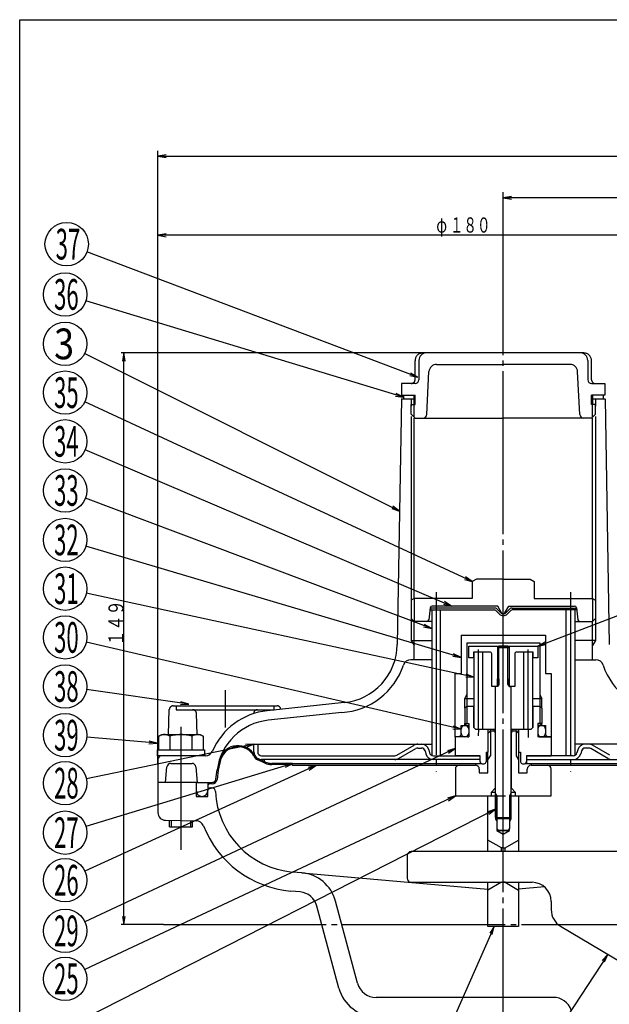
# Model space of a CAD drawing. Extents: x 18 to 402, y 7 to 289.
# Drawn here: x 18 to 127, y 108 to 289 of the extents above; entities that cross this region are included whole.
import ezdxf
from ezdxf.enums import TextEntityAlignment as Align

# ---------------------------------------------------------------- set-up
doc = ezdxf.new("R2010")
doc.units = 0
doc.header["$MEASUREMENT"] = 0
doc.linetypes.add('EXLTYPE3', pattern=[33, 30, -1, 1, -1])
doc.linetypes.add('EXLTYPE4', pattern=[35, 30, -1, 1, -1, 1, -1])
for name, color, linetype in [('図面枠レイヤ', 7, 'CONTINUOUS'), ('基本作図レイヤ', 7, 'CONTINUOUS'), ('寸法線レイヤ', 1, 'CONTINUOUS')]:
    doc.layers.add(name, color=color, linetype=linetype)
doc.styles.add('EXCADSTD', font='monotxt', dxfattribs={"bigfont": 'extfont'})

msp = doc.modelspace()

# ---------------------------------------------------------------- linework, layer by layer
at = {"layer": '図面枠レイヤ', "color": 4, "linetype": 'CONTINUOUS', "flags": 128}
msp.add_lwpolyline([(18, 289), (402, 289), (402, 7), (18, 7), (18, 289)], dxfattribs=at)
at = {"layer": '基本作図レイヤ', "color": 1, "linetype": 'EXLTYPE3'}
for p, q in [((107.105772, 95.191663), (107.100884, 250.861554)), ((94.731403, 183.509335), (94.731403, 150.44419)), ((119.480141, 183.509335), (119.480141, 150.44419)), ((102.505996, 158.222365), (102.505996, 172.905625)), ((111.698384, 158.222365), (111.698384, 172.905625)), ((55.84053, 165.451419), (55.84053, 158.567308)), ((47.708802, 158.658768), (47.708802, 136.016106)), ((102.505996, 158.222365), (102.50108, 156.986917)), ((111.698384, 158.222365), (111.694064, 156.687958)), ((44.47551, 122.23063), (268.794382, 122.23063))]:
    msp.add_line(p, q, dxfattribs=at)
at = {"layer": '基本作図レイヤ', "color": 1, "linetype": 'CONTINUOUS'}
for p, q in [((107.101615, 227.58954), (36.693817, 227.58954)), ((37.193817, 227.58954), (36.943817, 226.089541)), ((37.193817, 122.23063), (37.193817, 227.58954)), ((37.443817, 226.089541), (37.193817, 227.58954)), ((89.886062, 223.402106), (91.377319, 223.104364)), ((91.377319, 223.104364), (90.063235, 223.869663)), ((87.213053, 219.634014), (88.720996, 219.437521)), ((88.720996, 219.437521), (87.358291, 220.112455)), ((88.363285, 219.102819), (90.661382, 219.118276)), ((90.131052, 219.114709), (90.131052, 217.744484)), ((90.661382, 215.752573), (90.661382, 218.094511)), ((123.541847, 215.708732), (123.541847, 218.05067)), ((124.072178, 219.114709), (124.072178, 217.744484)), ((90.135209, 215.874911), (90.135209, 182.02852)), ((124.076335, 215.874911), (124.076335, 182.02852)), ((86.553097, 198.87713), (88.006572, 198.430016)), ((88.006572, 198.430016), (86.776674, 199.324359)), ((90.665539, 182.334706), (90.665539, 178.092066)), ((123.546005, 182.334706), (123.546005, 178.092066)), ((90.135209, 178.622396), (90.135209, 174.556532)), ((124.076335, 178.622396), (124.076335, 174.556532)), ((90.135209, 174.556532), (90.665539, 173.637973)), ((124.076335, 174.556532), (123.546005, 173.637973)), ((106.043052, 173.495872), (106.042852, 167.151173)), ((106.043874, 173.515134), (106.043881, 173.301502)), ((108.163973, 173.495872), (108.164173, 167.151173)), ((106.254884, 167.504726), (106.254884, 166.456436)), ((107.950718, 166.456436), (107.950718, 167.504726)), ((106.254884, 166.456436), (106.042752, 166.089013)), ((107.950718, 166.456436), (108.16285, 166.089013)), ((100.031122, 163.879219), (100.384675, 164.644685)), ((100.031122, 162.111452), (100.031122, 163.879219)), ((113.819704, 164.644685), (114.173258, 163.879219)), ((114.173258, 162.111452), (114.173258, 163.879219)), ((100.384675, 162.465006), (100.384675, 159.283025)), ((113.819704, 162.465006), (113.819704, 159.283025)), ((100.031122, 158.929472), (100.031122, 159.283025)), ((104.719287, 157.939522), (104.719287, 153.343328)), ((109.492257, 157.939522), (109.492257, 153.343328)), ((114.173258, 158.929472), (114.173258, 159.283025)), ((104.277345, 152.577863), (104.719287, 153.343328)), ((109.492257, 153.343328), (109.934199, 152.577863)), ((105.687976, 146.36513), (105.935464, 145.936469)), ((105.691559, 145.918707), (105.691559, 141.676066)), ((105.935464, 145.936469), (105.935464, 141.693829)), ((108.516403, 146.36513), (108.268916, 145.936469)), ((108.268916, 145.936469), (108.268916, 141.693829)), ((105.691559, 141.676066), (105.946313, 141.236488)), ((108.519986, 141.676066), (108.264379, 141.224722)), ((108.519986, 141.923554), (108.519986, 141.676066)), ((36.943817, 123.73063), (37.193817, 122.23063)), ((37.193817, 122.23063), (37.443817, 123.73063)), ((44.47551, 122.23063), (36.693817, 122.23063))]:
    msp.add_line(p, q, dxfattribs=at)
at = {"layer": '基本作図レイヤ', "color": 7, "linetype": 'CONTINUOUS'}
for p, q in [((121.950857, 227.58954), (92.818235, 227.58954)), ((91.545266, 226.182398), (91.545266, 222.646864)), ((94.820328, 225.475291), (107.101615, 225.475291)), ((119.382901, 225.475291), (107.101615, 225.475291)), ((122.657964, 226.182398), (122.657964, 222.646864)), ((92.994598, 216.245896), (93.408053, 224.135092)), ((121.208632, 216.245896), (120.795177, 224.135092)), ((88.363285, 221.939757), (88.363285, 219.818437)), ((90.838159, 221.939757), (88.363285, 221.939757)), ((123.365071, 221.939757), (125.839944, 221.939757)), ((125.839944, 221.939757), (125.839944, 219.818437)), ((88.363285, 219.818437), (90.838159, 219.818437)), ((88.363285, 219.818437), (90.661382, 219.818437)), ((88.716838, 219.818437), (88.716838, 219.105197)), ((90.661382, 218.05067), (90.661382, 219.818437)), ((90.838159, 218.05067), (90.838159, 219.818437)), ((123.365071, 218.05067), (123.365071, 219.818437)), ((125.839944, 219.818437), (123.365071, 219.818437)), ((123.541847, 219.818437), (123.541847, 218.05067)), ((125.486391, 219.818437), (125.486391, 219.105197)), ((88.367442, 219.104259), (87.577204, 173.831538)), ((88.363285, 219.102819), (90.661382, 219.118276)), ((90.131052, 218.05067), (90.838159, 218.05067)), ((90.131052, 216.282903), (90.131052, 218.05067)), ((124.072178, 218.05067), (123.365071, 218.05067)), ((123.541847, 219.118276), (125.839944, 219.102819)), ((124.072178, 216.282903), (124.072178, 218.05067)), ((125.844102, 219.104259), (126.63434, 173.831538)), ((90.131052, 216.282903), (90.838159, 215.575796)), ((124.072178, 216.282903), (123.365071, 215.575796)), ((90.665539, 182.334706), (90.665539, 215.568725)), ((90.838159, 215.575796), (107.101615, 215.575796)), ((123.365071, 215.575796), (107.101615, 215.575796)), ((123.546005, 182.334706), (123.546005, 215.568725)), ((102.156025, 185.87024), (101.390296, 185.428147)), ((101.390296, 185.428147), (101.390296, 182.334706)), ((107.105772, 185.87024), (102.156025, 185.87024)), ((107.105772, 185.87024), (112.05552, 185.87024)), ((112.05552, 185.87024), (112.821248, 185.428147)), ((112.821248, 185.428147), (112.821248, 182.334706)), ((90.665539, 182.334706), (90.135209, 182.02852)), ((90.135209, 182.02852), (90.135209, 178.622396)), ((101.390296, 182.334706), (90.665539, 182.334706)), ((112.821248, 182.334706), (123.546005, 182.334706)), ((123.546005, 182.334706), (124.076335, 182.02852)), ((124.076335, 182.02852), (124.076335, 178.622396)), ((93.632031, 180.610792), (93.355902, 178.401766)), ((93.670743, 180.566939), (93.670743, 180.213386)), ((105.459325, 180.566939), (93.670743, 180.566939)), ((93.670743, 180.213386), (105.459325, 180.213386)), ((106.085151, 180.920493), (93.982854, 180.920493)), ((106.355772, 179.463386), (105.709325, 180.109833)), ((106.605772, 179.713386), (105.959325, 180.359833)), ((106.799586, 179.683056), (106.085151, 180.920493)), ((107.411958, 179.683056), (108.126393, 180.920493)), ((107.605772, 179.713386), (108.252219, 180.359833)), ((107.855772, 179.463386), (108.502219, 180.109833)), ((108.126393, 180.920493), (120.22869, 180.920493)), ((108.752219, 180.566939), (120.540801, 180.566939)), ((120.540801, 180.213386), (108.752219, 180.213386)), ((120.540801, 180.566939), (120.540801, 180.213386)), ((120.579514, 180.610792), (120.855642, 178.401766)), ((90.135209, 178.622396), (90.665539, 178.092066)), ((93.918231, 178.092066), (90.665539, 178.092066)), ((90.665539, 171.020998), (90.665539, 178.092066)), ((120.293314, 178.092066), (123.546005, 178.092066)), ((124.076335, 178.622396), (123.546005, 178.092066)), ((123.546005, 171.020998), (123.546005, 178.092066)), ((90.135209, 174.556532), (93.918231, 174.556532)), ((99.324015, 175.546481), (99.324015, 168.475413)), ((99.324015, 175.546481), (114.880364, 175.546481)), ((114.880364, 175.546481), (114.880364, 168.475413)), ((124.076335, 174.556532), (120.293314, 174.556532)), ((100.384675, 174.132268), (100.384675, 162.465006)), ((100.384675, 174.132268), (113.819704, 174.132268)), ((100.738229, 173.515134), (113.466151, 173.515134)), ((100.738229, 171.393814), (100.738229, 173.515134)), ((101.622112, 172.454474), (101.622112, 171.393814)), ((104.627316, 172.454474), (101.622112, 172.454474)), ((106.254884, 173.513634), (106.042752, 173.301502)), ((106.042752, 173.301502), (108.16285, 173.301502)), ((106.256307, 173.513634), (106.044175, 173.301502)), ((107.950718, 173.515134), (106.254884, 173.515134)), ((107.950718, 173.513634), (106.254884, 173.513634)), ((106.256307, 167.504726), (106.256307, 173.301502)), ((107.950718, 173.513634), (108.16285, 173.301502)), ((107.950718, 167.504726), (107.950718, 173.301502)), ((112.582267, 172.454474), (109.577063, 172.454474)), ((112.582267, 171.393814), (112.582267, 172.454474)), ((113.466151, 173.515134), (113.466151, 171.393814)), ((113.819704, 174.132268), (113.819704, 159.283025)), ((93.918231, 171.020998), (90.053696, 171.020998)), ((101.692823, 171.393814), (100.738229, 171.393814)), ((104.980869, 166.090513), (104.980869, 172.100921)), ((109.22351, 172.100921), (109.22351, 166.090513)), ((113.466151, 171.393814), (112.511557, 171.393814)), ((120.293314, 171.020998), (124.157848, 171.020998)), ((98.263355, 168.475413), (99.324015, 168.475413)), ((98.263355, 156.808152), (98.263355, 168.475413)), ((105.972131, 167.504726), (105.972175, 166.090513)), ((106.042863, 167.504726), (105.972131, 167.504726)), ((106.042752, 167.504726), (106.042752, 166.090513)), ((106.042752, 167.151173), (106.254884, 167.363305)), ((106.042752, 167.151173), (106.254884, 167.151173)), ((106.256307, 167.363305), (106.042852, 167.151173)), ((106.256307, 167.151173), (106.042852, 167.151173)), ((107.950718, 167.363305), (108.164173, 167.151173)), ((107.950718, 167.151173), (108.164173, 167.151173)), ((108.16285, 166.090513), (108.164614, 167.504726)), ((108.16285, 166.089013), (108.164173, 167.151173)), ((108.234872, 167.504726), (108.164162, 167.504726)), ((108.234917, 166.089013), (108.234872, 167.504726)), ((114.880364, 168.475413), (115.941025, 168.475413)), ((115.941025, 168.475413), (115.941025, 156.808152)), ((106.042752, 166.090513), (104.980869, 166.090513)), ((106.042752, 166.089013), (105.687976, 166.089013)), ((105.687976, 141.941316), (105.687976, 166.089013)), ((106.042752, 166.456436), (106.254884, 166.456436)), ((107.950718, 166.456436), (108.16285, 166.456436)), ((109.22351, 166.090513), (108.16285, 166.090513)), ((108.16285, 166.089013), (108.516403, 166.089013)), ((108.516403, 166.089013), (108.16285, 166.089013)), ((108.516403, 166.089013), (108.516403, 141.941316)), ((100.031122, 163.879219), (101.692823, 163.879219)), ((112.511557, 163.879219), (114.173258, 163.879219)), ((77.76608, 163.122885), (63.602087, 161.631938)), ((100.384675, 162.465006), (100.031122, 162.111452)), ((100.031122, 162.111452), (100.031122, 159.283025)), ((100.384675, 162.465006), (101.692823, 162.465006)), ((101.622112, 162.465006), (101.622112, 158.575918)), ((112.511557, 162.465006), (113.819704, 162.465006)), ((112.582267, 158.575918), (112.582267, 162.465006)), ((113.819704, 162.465006), (114.173258, 162.111452)), ((114.173258, 162.111452), (114.173258, 159.283025)), ((77.363975, 161.303024), (63.787145, 159.873884)), ((99.324015, 157.161705), (99.324015, 158.929472)), ((99.324015, 158.929472), (100.738229, 158.929472)), ((100.031122, 158.929472), (100.384675, 159.283025)), ((100.031122, 159.283025), (100.738229, 159.283025)), ((100.384675, 159.283025), (100.738229, 159.283025)), ((100.738229, 159.283025), (100.738229, 156.808413)), ((101.975666, 158.222365), (101.622112, 158.575918)), ((101.975666, 158.222365), (105.687976, 158.222365)), ((104.277345, 158.222365), (104.277345, 153.979724)), ((104.277345, 158.222365), (104.277345, 157.497581)), ((104.277345, 157.497581), (104.719287, 157.939522)), ((104.719287, 157.939522), (104.719287, 158.222365)), ((104.719287, 157.939522), (105.691559, 157.939522)), ((108.516403, 158.222365), (112.228714, 158.222365)), ((108.519986, 157.939522), (109.492257, 157.939522)), ((109.492257, 157.939522), (109.492257, 158.222365)), ((109.492257, 157.939522), (109.934199, 157.497581)), ((109.934199, 158.222365), (109.934199, 153.979724)), ((109.934199, 157.497581), (109.934199, 158.222365)), ((112.582267, 158.575918), (112.228714, 158.222365)), ((113.466151, 159.283025), (113.819704, 159.283025)), ((114.173258, 159.283025), (113.466151, 159.283025)), ((113.466151, 159.283025), (113.466151, 156.808413)), ((113.466151, 158.929472), (114.880364, 158.929472)), ((113.819704, 159.283025), (114.173258, 158.929472)), ((114.880364, 158.929472), (114.880364, 157.161705)), ((98.263355, 156.808152), (98.263355, 153.343328)), ((100.526097, 156.808152), (98.263355, 156.808152)), ((100.526097, 156.808152), (98.263355, 156.808152)), ((99.324015, 157.161705), (98.970462, 156.808152)), ((100.510789, 156.808413), (100.738192, 156.808413)), ((105.620848, 157.585969), (105.620848, 147.332921)), ((108.590696, 147.332921), (108.590696, 157.585969)), ((113.68985, 156.808413), (113.462447, 156.808413)), ((115.941025, 156.808152), (113.678283, 156.808152)), ((113.678283, 156.808152), (115.941025, 156.808152)), ((115.233918, 156.808152), (114.880364, 157.161705)), ((115.941025, 156.808152), (115.941025, 153.343328)), ((61.143831, 154.050435), (61.143831, 155.464649)), ((61.143831, 155.464649), (61.850938, 155.464649)), ((61.850938, 155.464649), (61.850938, 154.050435)), ((61.850938, 155.464649), (93.918231, 155.464649)), ((87.470867, 153.438063), (90.652847, 155.27518)), ((87.82442, 152.82569), (91.006401, 154.662807)), ((91.359954, 154.757542), (92.017173, 154.757542)), ((93.383198, 154.41646), (93.530313, 153.867422)), ((152.360606, 155.464649), (120.293314, 155.464649)), ((120.828346, 154.41646), (120.681232, 153.867422)), ((122.85159, 154.757542), (122.194371, 154.757542)), ((126.387124, 152.82569), (123.205143, 154.662807)), ((126.740677, 153.438063), (123.558697, 155.27518)), ((43.466162, 152.636221), (43.466162, 148.393581)), ((52.223956, 153.343328), (44.173268, 153.343328)), ((63.177872, 151.986261), (61.888905, 152.568122)), ((63.265152, 152.179606), (61.976184, 152.761467)), ((62.558045, 153.343328), (87.117313, 153.343328)), ((102.863131, 152.636221), (62.558045, 152.636221)), ((92.700186, 154.233448), (92.8473, 153.68441)), ((94.213325, 153.343328), (102.863131, 153.343328)), ((102.859549, 153.343328), (98.263355, 153.343328)), ((102.863131, 153.343328), (98.266937, 153.343328)), ((102.859549, 152.211957), (102.859549, 153.343328)), ((102.863131, 152.211957), (102.863131, 153.343328)), ((103.920209, 153.979724), (104.277345, 153.979724)), ((103.920209, 153.979724), (103.920209, 152.211957)), ((104.277345, 150.161348), (104.277345, 153.979724)), ((109.934199, 153.979724), (109.934199, 150.161348)), ((109.934199, 153.979724), (110.28417, 153.979724)), ((110.28417, 153.979724), (110.28417, 152.211957)), ((111.34483, 153.343328), (115.941025, 153.343328)), ((111.348413, 153.343328), (115.944607, 153.343328)), ((119.998219, 153.343328), (111.348413, 153.343328)), ((111.348413, 153.343328), (111.348413, 151.929115)), ((111.348413, 152.636221), (151.653499, 152.636221)), ((121.511359, 154.233448), (121.364244, 153.68441)), ((44.880375, 148.393581), (45.133222, 151.283636)), ((45.837638, 151.929115), (49.756743, 151.929115)), ((50.461159, 151.283636), (50.714006, 148.393581)), ((54.154584, 149.007234), (54.383935, 150.727369)), ((54.594206, 150.699333), (54.364855, 148.979198)), ((64.428873, 151.929115), (102.863131, 151.929115)), ((68.214899, 151.929115), (64.428873, 151.929115)), ((68.214899, 151.716983), (64.428873, 151.716983)), ((68.214899, 151.575561), (68.214899, 151.716983)), ((68.214899, 151.575561), (98.974044, 151.575561)), ((98.266937, 150.868455), (98.266937, 145.918707)), ((98.974044, 151.575561), (101.979248, 151.575561)), ((101.979248, 151.929115), (101.979248, 151.575561)), ((102.686355, 150.868455), (102.686355, 150.161348)), ((102.863131, 152.211957), (102.863131, 151.929115)), ((102.863131, 151.929115), (103.216685, 151.858404)), ((103.213102, 151.858404), (103.566656, 151.858404)), ((110.637724, 151.858404), (110.991277, 151.858404)), ((110.994859, 151.858404), (111.348413, 151.929115)), ((111.348413, 151.929115), (149.782671, 151.929115)), ((111.525189, 150.161348), (111.525189, 150.868455)), ((112.232296, 151.929115), (112.232296, 151.575561)), ((112.232296, 151.575561), (115.2375, 151.575561)), ((115.2375, 151.575561), (145.996645, 151.575561)), ((115.944607, 145.918707), (115.944607, 150.868455)), ((102.686355, 150.161348), (104.277345, 150.161348)), ((109.934199, 150.161348), (111.525189, 150.161348)), ((50.714006, 148.393581), (43.466162, 148.393581)), ((43.466162, 148.393581), (43.466162, 142.85304)), ((50.537229, 148.393581), (50.537229, 145.847996)), ((50.714006, 148.393581), (53.45368, 148.393581)), ((52.65855, 148.393581), (52.65855, 147.757185)), ((52.65855, 147.757185), (52.65855, 146.908657)), ((53.45368, 148.181449), (53.082814, 148.181449)), ((53.082814, 147.403631), (53.381036, 147.403631)), ((53.494905, 148.393581), (53.45368, 148.393581)), ((53.540967, 148.393581), (53.494905, 148.393581)), ((105.620848, 147.332921), (104.913741, 146.625814)), ((105.620848, 147.332921), (105.691559, 147.332921)), ((108.519986, 147.332921), (108.590696, 147.332921)), ((109.297803, 146.625814), (108.590696, 147.332921)), ((50.537229, 145.847996), (52.65855, 145.847996)), ((52.65855, 145.847996), (52.65855, 146.979367)), ((98.266937, 145.918707), (107.480231, 145.918707)), ((104.277345, 145.918707), (105.691559, 145.918707)), ((104.277345, 135.665659), (104.277345, 145.918707)), ((104.913741, 146.625814), (105.691559, 146.625814)), ((104.913741, 145.918707), (104.913741, 146.625814)), ((105.691559, 145.918707), (105.939046, 145.918707)), ((108.268916, 145.918707), (108.272498, 145.918707)), ((108.272498, 145.918707), (108.519986, 145.918707)), ((108.519986, 146.625814), (109.297803, 146.625814)), ((108.519986, 145.918707), (115.944607, 145.918707)), ((109.297803, 146.625814), (109.297803, 145.918707)), ((109.934199, 145.918707), (109.934199, 135.665659)), ((105.935464, 141.693829), (105.687976, 141.941316)), ((105.687976, 141.941316), (108.516403, 141.941316)), ((105.691559, 141.676066), (105.939046, 141.676066)), ((108.268916, 141.693829), (105.935464, 141.693829)), ((105.935464, 141.693829), (105.935464, 139.554746)), ((108.268916, 141.693829), (108.516403, 141.941316)), ((108.268916, 141.693829), (108.268916, 139.926062)), ((108.272498, 141.676066), (108.519986, 141.676066)), ((44.855694, 141.439041), (50.559889, 141.339474)), ((106.289017, 139.572508), (105.935464, 139.926062)), ((108.268916, 139.926062), (107.915363, 139.572508)), ((108.272498, 139.554746), (108.268916, 139.926062)), ((105.939046, 139.554746), (108.272498, 139.554746)), ((105.939046, 139.554746), (107.105772, 138.881136)), ((107.915363, 139.572508), (106.289017, 139.572508)), ((107.918945, 139.554746), (106.292599, 139.554746)), ((107.105772, 138.881136), (108.272498, 139.554746)), ((106.751125, 136.372765), (104.276252, 137.801635)), ((107.104679, 136.372765), (106.751125, 136.372765)), ((106.751125, 135.665659), (106.751125, 136.372765)), ((107.104679, 136.372765), (107.458232, 136.372765)), ((107.458232, 136.372765), (109.933106, 137.801635)), ((107.458232, 135.665659), (107.458232, 136.372765)), ((89.415868, 134.958552), (89.415868, 130.715911)), ((130.369806, 135.665659), (90.122975, 135.665659)), ((69.973388, 131.757739), (68.273287, 131.906479)), ((69.973388, 131.757739), (104.277345, 128.756532)), ((90.122975, 130.008804), (112.396839, 130.008804)), ((106.751125, 130.008804), (104.276252, 128.579935)), ((104.277345, 121.877076), (104.277345, 130.008804)), ((106.751125, 130.008804), (107.104679, 130.008804)), ((107.458232, 130.008804), (107.104679, 130.008804)), ((107.458232, 130.008804), (109.933106, 128.579935)), ((109.934199, 130.008804), (109.934199, 121.877076)), ((114.681084, 129.17183), (109.934199, 128.756532)), ((69.665246, 128.235659), (67.965145, 128.384399)), ((76.825605, 110.501008), (72.772167, 125.628642)), ((80.240668, 111.416071), (76.187231, 126.543706)), ((115.932373, 126.473271), (115.932373, 124.945643)), ((107.104679, 121.877076), (104.276252, 121.877076)), ((109.933106, 121.877076), (107.104679, 121.877076)), ((117.656839, 121.909192), (139.740935, 108.737302)), ((116.29816, 108.795601), (83.655732, 108.795601))]:
    msp.add_line(p, q, dxfattribs=at)
at = {"layer": '基本作図レイヤ', "color": 1, "linetype": 'EXLTYPE4'}
for p, q in [((90.838159, 222.646864), (90.838159, 226.150574)), ((123.365071, 222.646864), (123.365071, 226.150574)), ((93.918231, 180.213386), (93.918231, 153.407847)), ((95.544576, 153.343328), (95.544576, 180.213386)), ((118.666968, 153.343328), (118.666968, 180.213386)), ((120.293314, 180.213386), (120.293314, 153.407847)), ((101.692823, 172.454474), (101.689152, 158.507048)), ((103.319168, 158.222365), (103.319168, 172.454474)), ((110.885211, 158.222365), (110.885211, 172.454474)), ((112.511557, 172.454474), (112.511487, 158.500157)), ((45.424668, 157.232416), (45.56644, 161.850308)), ((46.273213, 162.535716), (65.410734, 162.535716)), ((46.824919, 162.535716), (46.824919, 161.82861)), ((46.824919, 161.82861), (64.856142, 161.82861)), ((64.856142, 161.82861), (64.856142, 162.535716)), ((50.697821, 157.229872), (50.56106, 161.146181)), ((61.12, 161.146181), (61.118696, 161.108841)), ((43.626319, 156.916634), (44.173268, 157.232416)), ((43.626319, 154.403988), (43.626319, 156.916634)), ((44.173268, 157.232416), (51.244336, 157.232416)), ((45.667561, 156.916634), (45.667561, 154.403988)), ((49.750044, 154.403988), (49.750044, 156.916634)), ((51.244336, 157.232416), (51.791285, 156.916634)), ((51.791285, 156.916634), (51.791285, 154.403988)), ((43.395451, 153.343328), (43.395451, 154.403988)), ((43.395451, 154.403988), (52.022154, 154.403988)), ((52.022154, 154.403988), (52.022154, 153.343328)), ((52.022154, 153.343328), (43.395451, 153.343328)), ((45.587482, 140.261853), (45.587482, 141.426268)), ((45.587482, 140.261853), (49.830123, 140.261853)), ((45.941035, 140.261853), (45.941035, 141.420097)), ((49.476569, 141.358384), (49.476569, 140.261853)), ((49.830123, 140.261853), (49.830123, 141.352212))]:
    msp.add_line(p, q, dxfattribs=at)
at = {"layer": '基本作図レイヤ', "color": 1, "linetype": 'CONTINUOUS', "flags": 128}
for points in [[(91.377319, 223.104364), (30.398381, 246.211406)], [(88.720996, 219.437521), (30.195541, 237.203793)], [(88.006572, 198.430016), (29.945843, 227.45541)]]:
    msp.add_lwpolyline(points, dxfattribs=at)
at = {"layer": '基本作図レイヤ', "color": 1, "linetype": 'CONTINUOUS'}
for centre in [(26.657926, 247.628795), (26.368012, 238.365696), (26.368012, 229.244019)]:
    msp.add_circle(centre, 4, dxfattribs=at)
at = {"layer": '基本作図レイヤ', "color": 1, "linetype": 'EXLTYPE4'}
for centre, radius, start, end in [((92.252372, 226.150574), 1.414214, 90, 180), ((121.950857, 226.150574), 1.414214, 0, 90), ((90.131052, 222.646864), 0.707107, 270, 0), ((124.072178, 222.646864), 0.707107, 180, 270), ((46.273213, 161.82861), 0.707107, 90, 178.241539), ((49.854384, 161.121503), 0.707107, 2, 90), ((61.826676, 161.121503), 0.707107, 90, 178), ((65.410734, 161.82861), 0.707107, 2, 90), ((44.64694, 155.425176), 1.80724, 55.615753, 124.384247), ((47.708802, 150.477129), 6.755287, 72.412046, 107.587954), ((50.770665, 155.425176), 1.80724, 55.615753, 124.384247)]:
    msp.add_arc(centre, radius, start, end, dxfattribs=at)
at = {"layer": '基本作図レイヤ', "color": 7, "linetype": 'CONTINUOUS'}
for centre, radius, start, end in [((92.959479, 226.182398), 1.414214, 90, 180), ((121.24375, 226.182398), 1.414214, 0, 90), ((94.820328, 224.061078), 1.414214, 90, 177), ((119.382901, 224.061078), 1.414214, 3, 90), ((90.838159, 222.646864), 0.707107, 270, 0), ((123.365071, 222.646864), 0.707107, 180, 270), ((92.28846, 216.282903), 0.707107, 270, 357), ((121.91477, 216.282903), 0.707107, 183, 270), ((93.982854, 180.566939), 0.353553, 90, 172.874984), ((105.459325, 179.859833), 0.707107, 45, 90), ((105.459325, 179.859833), 0.353553, 45, 90), ((107.105772, 180.213386), 0.707107, 225, 270), ((107.105772, 179.859833), 0.353553, 210, 270), ((107.105772, 180.213386), 0.707107, 270, 315), ((107.105772, 179.859833), 0.353553, 270, 330), ((108.752219, 179.859833), 0.707107, 90, 135), ((108.752219, 179.859833), 0.353553, 90, 135), ((120.22869, 180.566939), 0.353553, 7.125016, 90), ((93.005079, 178.445619), 0.353553, 270, 352.874984), ((107.105772, 180.213386), 1.06066, 225, 270), ((107.105772, 180.213386), 1.06066, 270, 315), ((121.206465, 178.445619), 0.353553, 187.125016, 270), ((76.618718, 174.022819), 10.960155, 276.009006, 359), ((104.627316, 172.100921), 0.353553, 0, 90), ((109.577063, 172.100921), 0.353553, 90, 180), ((90.053696, 169.606784), 1.414214, 90, 161.80447), ((124.157848, 169.606784), 1.414214, 18.19553, 90), ((76.618718, 174.022819), 12.727922, 273.350289, 341.80447), ((137.592826, 174.022819), 12.727922, 198.19553, 266.649711), ((64.897495, 149.325561), 12.374369, 96.009006, 156.799637), ((64.897495, 149.325561), 10.606602, 96.009006, 172.405357), ((100.031122, 158.222365), 0.707107, 0, 180), ((105.267294, 157.585969), 0.353553, 0, 90), ((108.94425, 157.585969), 0.353553, 90, 180), ((114.173258, 158.222365), 0.707107, 0, 180), ((100.031122, 157.515258), 0.707107, 180, 0), ((114.173258, 157.515258), 0.707107, 180, 0), ((58.223235, 151.660995), 3.535534, 28.86449, 160.714212), ((58.223235, 151.660995), 3.323402, 28.86449, 160.714212), ((91.359954, 154.050435), 1.414214, 90, 120), ((91.359954, 154.050435), 0.707107, 90, 120), ((92.017173, 154.050435), 1.414214, 15, 90), ((92.017173, 154.050435), 0.707107, 15, 90), ((122.194371, 154.050435), 1.414214, 90, 165), ((122.194371, 154.050435), 0.707107, 90, 165), ((122.85159, 154.050435), 1.414214, 60, 90), ((122.85159, 154.050435), 0.707107, 60, 90), ((44.173268, 152.636221), 0.707107, 90, 180), ((52.223956, 154.757542), 1.414214, 270, 336.799637), ((64.897495, 149.325561), 10.39447, 160.714212, 172.405357), ((62.558045, 154.050435), 1.626346, 208.86449, 245.704811), ((62.558045, 154.050435), 1.414214, 180, 270), ((62.558045, 154.050435), 1.414214, 208.86449, 245.704811), ((62.558045, 154.050435), 0.707107, 180, 270), ((63.245658, 152.424089), 0.212132, 90, 243.111952), ((87.117313, 154.050435), 0.707107, 270, 300), ((87.117313, 154.050435), 1.414214, 270, 300), ((94.213325, 154.050435), 1.414214, 195, 270), ((94.213325, 154.050435), 0.707107, 195, 270), ((119.998219, 154.050435), 0.707107, 270, 345), ((119.998219, 154.050435), 1.414214, 270, 345), ((127.094231, 154.050435), 1.414214, 240, 270), ((45.837638, 151.222008), 0.707107, 90, 175), ((49.756743, 151.222008), 0.707107, 5, 90), ((64.428873, 154.757542), 2.828427, 243.111952, 270), ((64.428873, 154.757542), 3.040559, 245.704811, 270), ((64.428873, 154.757542), 2.828427, 245.704811, 270), ((98.974044, 150.868455), 0.707107, 90, 180), ((101.979248, 150.868455), 0.707107, 0, 90), ((103.213102, 152.211957), 0.353553, 180, 270), ((103.566656, 152.211957), 0.353553, 270, 0), ((110.637724, 152.211957), 0.353553, 180, 270), ((110.991277, 152.211957), 0.353553, 270, 0), ((112.232296, 150.868455), 0.707107, 90, 180), ((115.2375, 150.868455), 0.707107, 0, 90), ((53.45368, 149.100688), 0.707107, 270, 352.405357), ((53.45368, 149.100688), 0.919239, 270, 352.405357), ((53.082814, 147.757185), 0.424264, 90, 180), ((53.082814, 146.979367), 0.424264, 90, 180), ((53.082814, 146.979367), 0.424264, 90, 180), ((53.381036, 146.696525), 0.707107, 2.491906, 90), ((51.59789, 146.908657), 1.06066, 180, 0), ((69.629113, 147.403631), 15.556349, 182.491906, 265), ((44.880375, 142.85304), 1.414214, 180, 269), ((50.535208, 139.925476), 1.414214, 21.387866, 89), ((69.629113, 147.403631), 19.091883, 201.387866, 265), ((90.122975, 134.958552), 0.707107, 90, 180), ((69.357104, 124.713579), 7.071068, 15, 85), ((90.122975, 130.715911), 0.707107, 180, 270), ((112.396839, 126.473271), 3.535534, 0, 90), ((69.357104, 124.713579), 3.535534, 15, 85), ((119.467906, 124.945643), 3.535534, 180, 239.186361), ((83.655732, 112.331135), 3.535534, 195, 270), ((83.655732, 112.331135), 7.071068, 195, 270), ((116.29816, 105.260067), 3.535534, 19.471221, 90)]:
    msp.add_arc(centre, radius, start, end, dxfattribs=at)
at = {"layer": '寸法線レイヤ', "color": 1, "linetype": 'CONTINUOUS'}
for p, q in [((43.466162, 249.255141), (43.466162, 264.821541)), ((44.966162, 264.07154), (43.466162, 263.821541)), ((43.466162, 263.821541), (223.778391, 263.821541)), ((43.466162, 263.821541), (44.966162, 263.571541)), ((107.100884, 250.861554), (107.100884, 257.184787)), ((108.600884, 256.434787), (107.100884, 256.184787)), ((223.778391, 256.184787), (107.100884, 256.184787)), ((107.100884, 256.184787), (108.600884, 255.934787)), ((43.466162, 151.812609), (43.466162, 250.255141)), ((44.966162, 249.505141), (43.466162, 249.255141)), ((170.745383, 249.255141), (43.466162, 249.255141)), ((43.466162, 249.255141), (44.966162, 249.005141)), ((99.924522, 185.833123), (101.390296, 185.428147)), ((101.390296, 185.428147), (100.135097, 186.286619)), ((97.535317, 180.920493), (96.253743, 181.739069)), ((96.057533, 181.279176), (97.535317, 180.920493)), ((92.426452, 177.066262), (93.918231, 176.771142)), ((93.918231, 176.771142), (92.602803, 177.53413)), ((114.776668, 174.286538), (113.466157, 173.515135)), ((113.466157, 173.515135), (114.956014, 173.81981)), ((97.814845, 171.660225), (99.324015, 171.473395)), ((99.324015, 171.473395), (97.957015, 172.139586)), ((100.172687, 167.870025), (101.691597, 167.796456)), ((101.691597, 167.796456), (100.278651, 168.358668)), ((47.632142, 162.802192), (49.152433, 162.837063)), ((49.152433, 162.837063), (47.70301, 163.297144)), ((97.806327, 158.317873), (99.324015, 158.222365)), ((99.324015, 158.222365), (97.91934, 158.804934)), ((41.790191, 155.523057), (43.30624, 155.641776)), ((43.30624, 155.641776), (41.833636, 156.021165)), ((61.143831, 155.464649), (59.624272, 155.406001)), ((59.725431, 154.916341), (61.143831, 155.464649)), ((98.263355, 154.644253), (96.798529, 154.235862)), ((97.01016, 153.782858), (98.263355, 154.644253)), ((68.31914, 151.929115), (66.811351, 151.73145)), ((66.95696, 151.253122), (68.31914, 151.929115)), ((72.592242, 151.546859), (71.12427, 151.149924)), ((71.332356, 150.695281), (72.592242, 151.546859)), ((98.266937, 145.918707), (96.802632, 145.50845)), ((97.01484, 145.055717), (98.266937, 145.918707)), ((105.687976, 143.475629), (104.237803, 143.017919)), ((104.464638, 142.572333), (105.687976, 143.475629)), ((105.438537, 121.877076), (104.60465, 120.605412)), ((105.062157, 120.4037), (105.438537, 121.877076)), ((126.364013, 116.715865), (125.332512, 115.5985)), ((125.750657, 115.324357), (126.364013, 116.715865))]:
    msp.add_line(p, q, dxfattribs=at)
at = {"layer": '寸法線レイヤ', "color": 1, "linetype": 'CONTINUOUS', "flags": 128}
for points in [[(101.390296, 185.428147), (29.995977, 218.579165)], [(97.535317, 180.920493), (30.047156, 209.713826)], [(93.918231, 176.771142), (30.110954, 200.82173)], [(99.324015, 171.473395), (30.202905, 191.9735)], [(113.466157, 173.515135), (142.142306, 184.534314)], [(101.691597, 167.796456), (30.277154, 183.282897)], [(99.324015, 158.222365), (30.264498, 174.246248)], [(49.152433, 162.837063), (30.32763, 165.532437)], [(43.30624, 155.641776), (30.352884, 156.771567)], [(98.263355, 154.644253), (29.992041, 122.74973)], [(61.143831, 155.464649), (30.285291, 149.089565)], [(72.592242, 151.546859), (30.005157, 132.055176)], [(68.31914, 151.929115), (30.194637, 140.323492)], [(98.266937, 145.918707), (29.989882, 113.915509)], [(105.687976, 143.475629), (29.932694, 104.910843)], [(105.438537, 121.877076), (75.57706, 54.147479)], [(126.364013, 116.715865), (85.136767, 53.832589)]]:
    msp.add_lwpolyline(points, dxfattribs=at)
at = {"layer": '寸法線レイヤ', "color": 1, "linetype": 'CONTINUOUS'}
for centre in [(26.368012, 220.263763), (26.368012, 211.283507), (26.368012, 202.23254), (26.368012, 193.110862), (26.368012, 184.130606), (26.368012, 175.15035), (26.368012, 166.099383), (26.368012, 157.119127), (26.368012, 148.280292), (26.368012, 139.158615), (26.368012, 130.390491), (26.368012, 121.056681), (26.368012, 112.217846)]:
    msp.add_circle(centre, 4, dxfattribs=at)

# ---------------------------------------------------------------- texts
at = {"layer": '基本作図レイヤ', "color": 3, "linetype": 'CONTINUOUS', "style": 'EXCADSTD', "width": 0.5}
for s, p, p2 in [('37', (24.629499, 244.800368), (29.154982, 244.800368)), ('36', (24.339585, 235.537269), (28.865068, 235.537269))]:
    msp.add_text(s, height=5.656854, dxfattribs=at).set_placement(p, p2, align=Align.FIT)
at = {"layer": '基本作図レイヤ', "color": 3, "linetype": 'CONTINUOUS', "style": 'EXCADSTD'}
msp.add_text('3', height=5.656854, dxfattribs=at).set_placement((24.339585, 226.415592), (28.01654, 226.415592), align=Align.FIT)
at = {"layer": '基本作図レイヤ', "color": 3, "linetype": 'CONTINUOUS', "style": 'EXCADSTD', "width": 0.84}
msp.add_text('１４９', height=2.8, rotation=90, dxfattribs=at).set_placement((37.150924, 173.594715), (37.150924, 181.994715), align=Align.FIT)
at = {"layer": '寸法線レイヤ', "color": 3, "linetype": 'CONTINUOUS', "style": 'EXCADSTD'}
for s, height, width, p, p2 in [('φ', 2.8, 0.75, (94.752309, 249.755141), (96.752309, 249.755141)), ('１８０', 2.8, 0.75, (97.252309, 249.755141), (104.752309, 249.755141)), ('35', 5.656854, 0.5, (24.339585, 217.435336), (28.865068, 217.435336)), ('34', 5.656854, 0.5, (24.339585, 208.455079), (28.865068, 208.455079)), ('33', 5.656854, 0.5, (24.339585, 199.404113), (28.865068, 199.404113)), ('32', 5.656854, 0.5, (24.339585, 190.282435), (28.865068, 190.282435)), ('31', 5.656854, 0.5, (24.339585, 181.302179), (28.865068, 181.302179)), ('30', 5.656854, 0.5, (24.339585, 172.321923), (28.865068, 172.321923)), ('38', 5.656854, 0.5, (24.339585, 163.270956), (28.865068, 163.270956)), ('39', 5.656854, 0.5, (24.339585, 154.2907), (28.865068, 154.2907)), ('28', 5.656854, 0.5, (24.339585, 145.451865), (28.865068, 145.451865)), ('27', 5.656854, 0.5, (24.339585, 136.330188), (28.865068, 136.330188)), ('26', 5.656854, 0.5, (24.339585, 127.562064), (28.865068, 127.562064)), ('29', 5.656854, 0.5, (24.339585, 118.228254), (28.865068, 118.228254)), ('25', 5.656854, 0.5, (24.339585, 109.389419), (28.865068, 109.389419))]:
    msp.add_text(s, height=height, dxfattribs=dict(at, width=width)).set_placement(p, p2, align=Align.FIT)

doc.saveas('drawing.dxf')
